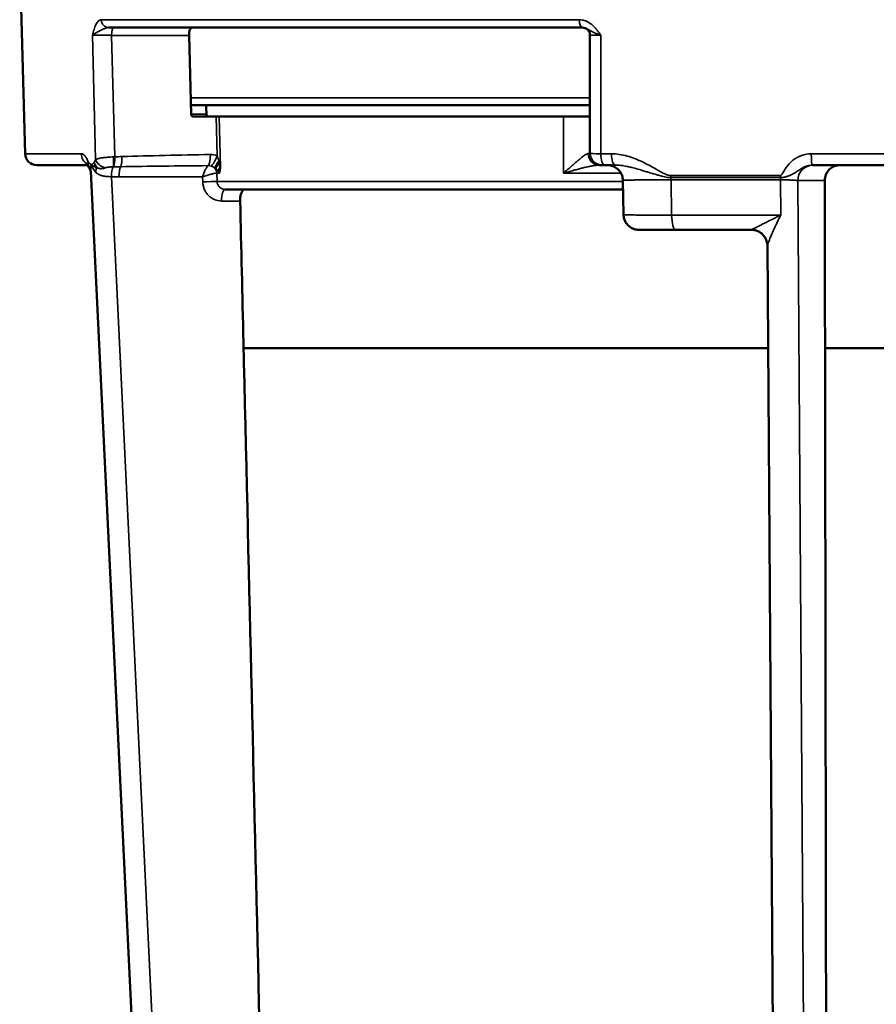
# Model space of a CAD drawing. Units: inches. Extents: x 0.4 to 62.4, y 0.4 to 48.2.
# Drawn here: x 21.1 to 24.5, y 13.6 to 17.4 of the extents above; entities that cross this region are included whole.
import ezdxf

# ---------------------------------------------------------------- set-up
doc = ezdxf.new("R2010")
doc.units = ezdxf.units.IN
doc.header["$LTSCALE"] = 2.857143
doc.header["$MEASUREMENT"] = 0
doc.layers.add('Visible (ANSI)', color=7, linetype='Continuous', lineweight=50)
doc.layers.add('Visible Narrow (ANSI)', color=7, linetype='Continuous', lineweight=35)

msp = doc.modelspace()

# ---------------------------------------------------------------- linework, layer by layer
at = {"layer": 'Visible (ANSI)'}
for p, q in [((21.1701, 16.8745), (21.1492, 17.6748)), ((21.4925, 17.3619), (23.3208, 17.3619)), ((21.811, 17.0279), (21.8032, 17.3319)), ((21.8102, 17.0619), (23.3508, 17.0619)), ((21.8706, 17.0181), (21.8696, 17.0619)), ((21.9072, 17.0181), (21.8208, 17.0181)), ((21.9072, 17.0181), (21.9189, 17.0181)), ((21.9189, 17.0181), (23.2489, 17.0181)), ((23.2489, 17.0181), (23.3508, 17.0181)), ((21.2151, 16.8306), (21.4125, 16.8306)), ((21.4134, 16.8306), (21.4134, 16.8306)), ((21.8747, 16.8259), (21.8747, 16.8259)), ((23.4075, 16.8306), (23.4483, 16.8306)), ((24.2096, 16.8306), (27.0924, 16.8306)), ((21.7044, 10.997), (21.4232, 16.8055)), ((23.478, 16.7717), (23.4804, 16.6396)), ((21.9428, 16.7369), (23.4787, 16.7369)), ((23.9738, 16.5806), (23.6815, 16.5806)), ((24.0736, 10.997), (24.0358, 16.5191)), ((24.0385, 16.1235), (22.0136, 16.1235)), ((26.6518, 16.1235), (24.2583, 16.1235))]:
    msp.add_line(p, q, dxfattribs=at)
msp.add_arc((21.2151, 16.8756), 0.045, 181.5, 270, dxfattribs=at)
for centre, major_axis, ratio, start_param, end_param in [((23.3208, 17.3319), (0, 0.03), 0.999962, 4.712873, 6.283185), ((23.3959, 16.8756), (0, -0.045), 0.999962, 4.712873, 6.283185), ((21.4498, 16.8414), (0.0313, 0.0237), 0.806922, 2.889073, 2.90617)]:
    msp.add_ellipse(centre, major_axis=major_axis, ratio=ratio, start_param=start_param, end_param=end_param, dxfattribs=at)
for points, knots in [([(21.8156, 17.3619), (21.8139, 17.3619), (21.8122, 17.3612), (21.8091, 17.3582), (21.8076, 17.3559), (21.8055, 17.3505), (21.8045, 17.3472), (21.8034, 17.3398), (21.8032, 17.3358), (21.8032, 17.332), (21.8032, 17.332), (21.8032, 17.3319), (21.8032, 17.3319)], [0.3478325, 0.3478325, 0.3478325, 0.3478325, 0.3765005, 0.3765005, 0.4055287, 0.4055287, 0.4342968, 0.4342968, 0.463065, 0.463065, 0.463065, 0.4633997, 0.4633997, 0.4633997, 0.4633997]), ([(21.8208, 17.0181), (21.8196, 17.0181), (21.8182, 17.0184), (21.8159, 17.0194), (21.8147, 17.0202), (21.813, 17.022), (21.8122, 17.0232), (21.8113, 17.0254), (21.8111, 17.0267), (21.811, 17.0279)], [-0.03788991, -0.03788991, -0.03788991, -0.03788991, -0.02830508, -0.02830508, -0.01879088, -0.01879088, -0.00936094, -0.00936094, -0.00065715, -0.00065715, -0.00065715, -0.00065715]), ([(21.4147, 16.8248), (21.4143, 16.8261), (21.4138, 16.8273), (21.4132, 16.8289), (21.413, 16.8294), (21.4128, 16.8299), (21.4127, 16.8301), (21.4126, 16.8303), (21.4126, 16.8305), (21.4124, 16.8309), (21.4122, 16.8312), (21.4117, 16.8325), (21.4113, 16.8334), (21.4098, 16.8363), (21.4089, 16.8378), (21.4085, 16.8383), (21.4085, 16.8384), (21.4085, 16.8384)], [0, 0, 0, 0, 0.01498195, 0.01498195, 0.02059605, 0.02059605, 0.02270101, 0.02270101, 0.02427972, 0.02427972, 0.02901654, 0.02901654, 0.04324812, 0.04324812, 0.08351511, 0.08351511, 0.09202761, 0.09202761, 0.09202761, 0.09202761]), ([(21.4201, 16.8156), (21.4198, 16.8159), (21.4196, 16.8161), (21.4185, 16.8175), (21.4176, 16.8187), (21.4162, 16.8213), (21.4155, 16.8227), (21.415, 16.8242)], [0.02014462, 0.02014462, 0.02014462, 0.02014462, 0.0235507, 0.0235507, 0.03781212, 0.03781212, 0.05212339, 0.05212339, 0.05212339, 0.05212339]), ([(21.4232, 16.8055), (21.4231, 16.8073), (21.4226, 16.8103), (21.4207, 16.8145), (21.4201, 16.8156), (21.4195, 16.8166)], [0, 0, 0, 0, 0.05002019, 0.05002019, 0.06523677, 0.06523677, 0.06523677, 0.06523677]), ([(23.4075, 16.8306), (23.4057, 16.8306), (23.4042, 16.8306), (23.4027, 16.8306), (23.402, 16.8306), (23.4013, 16.8306), (23.4007, 16.8306), (23.4001, 16.8306), (23.3995, 16.8306), (23.399, 16.8306), (23.3985, 16.8306), (23.398, 16.8306), (23.3976, 16.8306), (23.3972, 16.8306), (23.3969, 16.8306), (23.3966, 16.8306), (23.3961, 16.8306), (23.3958, 16.8306), (23.3959, 16.8306)], [0, 0, 0, 0, 0.250061, 0.250061, 0.250061, 0.375068, 0.375068, 0.375068, 0.5, 0.5, 0.5, 0.624932, 0.624932, 0.624932, 0.749939, 0.749939, 0.749939, 1, 1, 1, 1]), ([(23.478, 16.7717), (23.4779, 16.7782), (23.4767, 16.7847), (23.4724, 16.7968), (23.4693, 16.8025), (23.4614, 16.8126), (23.4566, 16.817), (23.446, 16.8241), (23.4401, 16.8268), (23.4288, 16.8299), (23.4234, 16.8306), (23.418, 16.8306)], [0, 0, 0, 0, 0.0493544, 0.0493544, 0.097886, 0.097886, 0.1464472, 0.1464472, 0.1950073, 0.1950073, 0.235751, 0.235751, 0.235751, 0.235751]), ([(24.3172, 16.8306), (24.3097, 16.8306), (24.3017, 16.8292), (24.2869, 16.8231), (24.2802, 16.8185), (24.2695, 16.8079), (24.2649, 16.8011), (24.2588, 16.7864), (24.2573, 16.7784), (24.2573, 16.7709)], [0.6926032, 0.6926032, 0.6926032, 0.6926032, 0.7498074, 0.7498074, 0.8075226, 0.8075226, 0.8649926, 0.8649926, 0.9223186, 0.9223186, 0.9223186, 0.9223186]), ([(24.2663, 11.033), (24.2636, 12.7375), (24.2609, 14.4419), (24.258, 16.3546), (24.2576, 16.5627), (24.2573, 16.7709)], [0.0000002, 0.0000002, 0.0000002, 0.0000002, 0.1299248, 0.1299248, 0.1457912, 0.1457912, 0.1457912, 0.1457912]), ([(22.0182, 16.7369), (22.0158, 16.7369), (22.0133, 16.7358), (22.0087, 16.7312), (22.0066, 16.7278), (22.0034, 16.7198), (22.0021, 16.7148), (22.0004, 16.7037), (22.0001, 16.6977), (22.0002, 16.692)], [0.1735641, 0.1735641, 0.1735641, 0.1735641, 0.2164651, 0.2164651, 0.2597328, 0.2597328, 0.3028304, 0.3028304, 0.3458198, 0.3458198, 0.3458198, 0.3458198]), ([(22.1329, 11.033), (22.0929, 12.7375), (22.053, 14.4419), (22.0088, 16.3283), (22.0045, 16.5102), (22.0002, 16.692)], [0.0000002, 0.0000002, 0.0000002, 0.0000002, 0.1299248, 0.1299248, 0.1437888, 0.1437888, 0.1437888, 0.1437888]), ([(23.5403, 16.5806), (23.5339, 16.5806), (23.5273, 16.5817), (23.5151, 16.5858), (23.5094, 16.5889), (23.4992, 16.5965), (23.4947, 16.6012), (23.4874, 16.6117), (23.4846, 16.6176), (23.4813, 16.6288), (23.4805, 16.6342), (23.4804, 16.6396)], [0, 0, 0, 0, 0.0493533, 0.0493533, 0.097884, 0.097884, 0.1464445, 0.1464445, 0.1950044, 0.1950044, 0.235701, 0.235701, 0.235701, 0.235701]), ([(23.6815, 16.5806), (23.6688, 16.5806), (23.6566, 16.5806), (23.6449, 16.5806), (23.639, 16.5806), (23.6333, 16.5806), (23.6278, 16.5806), (23.6222, 16.5806), (23.6169, 16.5806), (23.6118, 16.5806), (23.6067, 16.5806), (23.6018, 16.5806), (23.5972, 16.5806), (23.5926, 16.5806), (23.5881, 16.5806), (23.5839, 16.5806), (23.5797, 16.5806), (23.5758, 16.5806), (23.5722, 16.5806), (23.5686, 16.5806), (23.5652, 16.5806), (23.5622, 16.5806), (23.5592, 16.5806), (23.5564, 16.5806), (23.554, 16.5806), (23.5516, 16.5806), (23.5494, 16.5806), (23.5476, 16.5806), (23.544, 16.5806), (23.5418, 16.5806), (23.5408, 16.5806), (23.5405, 16.5806), (23.5403, 16.5806), (23.5403, 16.5806)], [0, 0, 0, 0, 0.125, 0.125, 0.125, 0.1875199, 0.1875199, 0.1875199, 0.25, 0.25, 0.25, 0.312548, 0.312548, 0.312548, 0.375, 0.375, 0.375, 0.437474, 0.437474, 0.437474, 0.5, 0.5, 0.5, 0.5625, 0.5625, 0.5625, 0.625, 0.625, 0.625, 0.75, 0.75, 0.75, 0.7935844, 0.7935844, 0.7935844, 0.7935844]), ([(24.0066, 16.5713), (24.0009, 16.5748), (23.9946, 16.5774), (23.9835, 16.5801), (23.9786, 16.5806), (23.9738, 16.5806)], [0, 0, 0, 0, 0.05121277, 0.05121277, 0.08810807, 0.08810807, 0.08810807, 0.08810807]), ([(24.0358, 16.5191), (24.0358, 16.5255), (24.0347, 16.5319), (24.0307, 16.5441), (24.0277, 16.5499), (24.02, 16.5605), (24.0152, 16.5653), (24.0087, 16.5699), (24.0077, 16.5706), (24.0066, 16.5713)], [0, 0, 0, 0, 0.0489389, 0.0489389, 0.0983694, 0.0983694, 0.1490026, 0.1490026, 0.1589875, 0.1589875, 0.1589875, 0.1589875])]:
    msp.add_open_spline(points, degree=3, knots=knots, dxfattribs=at)
for points in [[(23.3509, 16.8756), (23.3508, 17.0277), (23.3508, 17.1798), (23.3508, 17.3319)], [(21.415, 16.8242), (21.4149, 16.8242), (21.4149, 16.8242), (21.4149, 16.8243)], [(23.3959, 16.8306), (23.3939, 16.8306), (23.391, 16.8306), (23.387, 16.8306)], [(21.4232, 16.8055), (21.4232, 16.8055), (21.4232, 16.8055), (21.4232, 16.8055)], [(24.0358, 16.5191), (24.0358, 16.5191), (24.0358, 16.5191), (24.0358, 16.5191)]]:
    msp.add_open_spline(points, degree=3, dxfattribs=at)
at = {"layer": 'Visible Narrow (ANSI)'}
for p, q in [((21.4641, 17.3923), (23.3095, 17.3923)), ((21.4422, 16.8521), (21.4299, 17.3327)), ((21.5041, 17.3319), (21.5161, 16.8627)), ((21.8032, 17.3319), (21.5041, 17.3319)), ((21.8094, 17.0903), (23.3508, 17.0903)), ((21.8704, 17.0279), (21.811, 17.0279)), ((21.9111, 16.8669), (21.9072, 17.0181)), ((21.9189, 17.0181), (21.924, 16.8214)), ((23.2491, 16.8002), (23.2489, 17.0181)), ((21.1701, 16.8745), (21.3867, 16.8745)), ((21.5112, 16.8625), (21.5113, 16.8625)), ((23.3923, 16.8745), (23.4337, 16.8745)), ((24.2053, 16.8745), (27.1273, 16.8745)), ((21.51, 16.8241), (21.51, 16.8241)), ((21.7834, 10.997), (21.5031, 16.7858)), ((21.5031, 16.7858), (21.5031, 16.7858)), ((21.8554, 16.7858), (21.532, 16.7858)), ((21.8559, 16.7663), (21.8554, 16.7858)), ((21.9101, 16.8001), (21.9109, 16.7673)), ((21.9209, 16.8002), (21.9107, 16.8002)), ((23.4703, 16.8002), (23.2491, 16.8002)), ((24.086, 16.7904), (23.6632, 16.7904)), ((23.6634, 16.7826), (24.0861, 16.7826)), ((23.6637, 16.7738), (24.0862, 16.7738)), ((23.6637, 16.7738), (23.6662, 16.6375)), ((24.0872, 16.6375), (24.0862, 16.7738)), ((24.2573, 16.7709), (24.1529, 16.7709)), ((24.1924, 10.997), (24.1529, 16.7709)), ((21.9109, 16.7673), (23.4781, 16.7673)), ((22.0002, 16.692), (21.9286, 16.692)), ((23.6662, 16.6375), (24.0872, 16.6375))]:
    msp.add_line(p, q, dxfattribs=at)
for centre, major_axis, ratio, start_param, end_param in [((21.4925, 17.3931), (0, -0.0312), 0.908665, 4.738569, 6.283185), ((23.3208, 17.3931), (0, -0.0312), 0.360545, 4.738569, 6.283185), ((21.5121, 17.3319), (0, 0.03), 0.267238, 0, 1.570796), ((21.4288, 16.8756), (0, 0.045), 0.935412, 1.596976, 2.689279), ((21.4835, 16.8533), (-0.0405, 0.0196), 0.732518, 0.617317, 1.803009), ((21.5027, 16.8626), (-0.0035, 0.0449), 0.189966, 3.667037, 4.695408), ((21.5027, 16.8626), (-0.0035, 0.0449), 0.18867, 3.666995, 4.695367), ((21.5001, 16.8524), (0.0615, 0.0044), 0.153974, 1.297027, 1.37684), ((21.504, 16.8627), (-0.0014, 0.045), 0.267123, 3.676367, 4.704255), ((21.532, 16.8635), (-0.0014, 0.045), 0.26712, 3.656956, 4.704153), ((22.3893, 16.7856), (-1.6882, 0), 0.05331, 5.015544, 5.236751), ((21.8733, 16.8715), (0.0008, -0.045), 0.267204, 0.298287, 1.566341), ((21.8771, 16.7528), (0.0219, 0.1176), 0.753105, 6.142834, 6.435089), ((21.8991, 16.8669), (0.0162, 0.042), 0.250389, 3.553603, 4.809003), ((21.9333, 16.847), (0.0293, 0.0341), 0.259117, 1.81008, 2.72529), ((23.387, 16.8756), (0, -0.045), 0.949377, 4.721758, 6.283185), ((23.4134, 16.8756), (-0.0625, 0), 0.019957, 6.274448, 7.51002), ((23.4075, 16.8756), (0, -0.045), 0.337312, 4.738569, 6.283185), ((23.4483, 16.8756), (0, -0.045), 0.324963, 4.738569, 6.283185), ((24.2096, 16.8756), (0, -0.045), 0.094853, 4.738569, 6.283185), ((21.4498, 16.8414), (0.0313, 0.0237), 0.806922, 2.363427, 2.889073), ((21.4288, 16.8756), (0, -0.045), 0.935413, 5.90226, 5.902371), ((21.4531, 16.8427), (0.0244, 0.035), 0.876696, 2.129678, 2.682117), ((21.4719, 16.8394), (-0.0329, 0.0228), 0.709136, 0.74075, 1.488246), ((21.4867, 16.844), (0.0474, -0.02), 0.884396, 3.662506, 4.082047), ((21.4107, 16.8021), (0.0254, 0.0371), 0.600598, 5.156019, 5.617499), ((21.4812, 16.8366), (0.0458, 0.0024), 0.481407, 3.759678, 4.028951), ((21.5173, 16.7857), (0.0001, 0.045), 0.316394, 0.545835, 1.567687), ((21.5173, 16.7857), (0.0001, 0.045), 0.316039, 0.545871, 1.567663), ((20.8526, 12.2667), (-0.667, -4.5569), 0.105683, 3.158619, 3.161297), ((21.5463, 16.7856), (0, 0.045), 0.316388, 0.524362, 1.56709), ((22.3773, 16.7856), (-1.674, 0), 0.026882, 5.015544, 5.236751), ((21.8818, 16.7993), (-0.008, 0.0302), 0.901477, 4.5041, 5.157944), ((21.9414, 16.8391), (0.0335, 0.0301), 0.337403, 1.956081, 2.746761), ((21.8824, 16.7994), (0, -0.0313), 0.905617, 1.596976, 2.118336), ((21.9542, 16.8224), (0.0378, 0.0244), 0.464643, 2.228482, 2.662097), ((21.915, 16.8211), (0.01, 0.00026), 0.007108, 0.448908, 0.776531), ((24.2117, 16.7706), (0, 0.06), 0.979732, 0, 1.56709), ((21.552, 33.8265), (-0.1996, -17.0396), 0.948623, 0.009322, 0.011112), ((23.6748, 16.7916), (0, 0.045), 0.256684, 1.596976, 1.77168), ((23.6483, 16.7706), (0, 0.06), 0.256684, 4.764749, 4.913273), ((24.0918, 16.7916), (0, 0.045), 0.130526, 1.596976, 1.77168), ((24.0784, 16.7706), (0, 0.06), 0.130526, 4.764749, 4.913273), ((21.8701, 16.7661), (0.045, 0.0011), 0.011716, 0.437298, 1.892531), ((21.9428, 16.6919), (0, 0.045), 0.316388, 0, 1.56709), ((23.6815, 16.6406), (0, -0.06), 0.256503, 4.764749, 6.283185), ((23.9729, 16.6406), (-0.0009, 0.06), 0.051011, 3.140788, 3.178461), ((23.9735, 16.5182), (0.033, 0.0531), 0.997485, 0, 0.551487)]:
    msp.add_ellipse(centre, major_axis=major_axis, ratio=ratio, start_param=start_param, end_param=end_param, dxfattribs=at)
for points, knots in [([(21.4641, 17.3923), (21.4621, 17.3923), (21.4602, 17.3919), (21.4584, 17.391), (21.4565, 17.3902), (21.4547, 17.3889), (21.453, 17.3873), (21.4495, 17.384), (21.4464, 17.3793), (21.4436, 17.3737), (21.4421, 17.3708), (21.4408, 17.3678), (21.4396, 17.3645), (21.4383, 17.3613), (21.4372, 17.358), (21.4361, 17.3545), (21.435, 17.3511), (21.4339, 17.3475), (21.4329, 17.3438), (21.4319, 17.3401), (21.4309, 17.3364), (21.4299, 17.3327)], [0, 0, 0, 0, 0.125519, 0.125519, 0.125519, 0.25, 0.25, 0.25, 0.5, 0.5, 0.5, 0.625774, 0.625774, 0.625774, 0.75, 0.75, 0.75, 0.875, 0.875, 0.875, 1, 1, 1, 1]), ([(23.3095, 17.3923), (23.3139, 17.3923), (23.3181, 17.3919), (23.3224, 17.391), (23.3266, 17.3902), (23.3308, 17.3889), (23.3348, 17.3873), (23.343, 17.384), (23.3505, 17.3793), (23.3574, 17.3737), (23.3609, 17.3708), (23.3642, 17.3678), (23.3673, 17.3645), (23.3704, 17.3613), (23.3733, 17.358), (23.3762, 17.3545), (23.379, 17.3511), (23.3817, 17.3475), (23.3844, 17.3438), (23.3871, 17.3401), (23.3897, 17.3364), (23.3922, 17.3327)], [0, 0, 0, 0, 0.1255191, 0.1255191, 0.1255191, 0.25, 0.25, 0.25, 0.5, 0.5, 0.5, 0.6257742, 0.6257742, 0.6257742, 0.75, 0.75, 0.75, 0.875, 0.875, 0.875, 1, 1, 1, 1]), ([(21.4925, 17.3619), (21.4906, 17.3619), (21.4887, 17.3616), (21.4868, 17.3612), (21.4847, 17.3608), (21.4825, 17.3602), (21.4804, 17.3594), (21.4787, 17.3588), (21.477, 17.3581), (21.4753, 17.3574), (21.4745, 17.3571), (21.4738, 17.3568), (21.473, 17.3564), (21.4703, 17.3553), (21.4677, 17.354), (21.465, 17.3527), (21.4625, 17.3515), (21.46, 17.3503), (21.4576, 17.3491), (21.4571, 17.3488), (21.4565, 17.3485), (21.456, 17.3483), (21.4527, 17.3466), (21.4495, 17.345), (21.4465, 17.3434), (21.4449, 17.3425), (21.4433, 17.3416), (21.4417, 17.3407), (21.4402, 17.3398), (21.4387, 17.339), (21.4374, 17.3381), (21.4366, 17.3376), (21.4359, 17.3371), (21.4352, 17.3366), (21.4342, 17.336), (21.4332, 17.3353), (21.4324, 17.3346), (21.4315, 17.334), (21.4307, 17.3333), (21.4299, 17.3327)], [0.0000122, 0.0000122, 0.0000122, 0.0000122, 0.0854474, 0.0854474, 0.0854474, 0.1777816, 0.1777816, 0.1777816, 0.25, 0.25, 0.25, 0.28125, 0.28125, 0.28125, 0.3943826, 0.3943826, 0.3943826, 0.5, 0.5, 0.5, 0.5237273, 0.5237273, 0.5237273, 0.6695782, 0.6695782, 0.6695782, 0.75, 0.75, 0.75, 0.8300378, 0.8300378, 0.8300378, 0.875, 0.875, 0.875, 0.9375, 0.9375, 0.9375, 1, 1, 1, 1]), ([(23.3208, 17.3619), (23.3229, 17.3619), (23.3251, 17.3616), (23.3271, 17.3612), (23.3293, 17.3608), (23.3315, 17.3602), (23.3336, 17.3594), (23.3352, 17.3588), (23.3368, 17.3581), (23.3384, 17.3574), (23.339, 17.3571), (23.3397, 17.3568), (23.3404, 17.3564), (23.3428, 17.3553), (23.3451, 17.354), (23.3475, 17.3527), (23.3497, 17.3515), (23.3519, 17.3503), (23.3542, 17.3491), (23.3547, 17.3488), (23.3552, 17.3485), (23.3557, 17.3483), (23.3589, 17.3466), (23.3622, 17.345), (23.3656, 17.3434), (23.3676, 17.3425), (23.3695, 17.3416), (23.3716, 17.3407), (23.3736, 17.3398), (23.3757, 17.339), (23.3779, 17.3381), (23.3791, 17.3376), (23.3803, 17.3371), (23.3816, 17.3366), (23.3833, 17.336), (23.3851, 17.3353), (23.3868, 17.3346), (23.3886, 17.334), (23.3904, 17.3333), (23.3922, 17.3327)], [0, 0, 0, 0, 0.0854552, 0.0854552, 0.0854552, 0.1777995, 0.1777995, 0.1777995, 0.25, 0.25, 0.25, 0.28125, 0.28125, 0.28125, 0.3944219, 0.3944219, 0.3944219, 0.5, 0.5, 0.5, 0.5237705, 0.5237705, 0.5237705, 0.6696135, 0.6696135, 0.6696135, 0.75, 0.75, 0.75, 0.8300556, 0.8300556, 0.8300556, 0.875, 0.875, 0.875, 0.9375, 0.9375, 0.9375, 1, 1, 1, 1]), ([(21.5041, 17.3319), (21.5005, 17.3319), (21.4968, 17.332), (21.493, 17.332), (21.4894, 17.3321), (21.4856, 17.3321), (21.4819, 17.3322), (21.4781, 17.3322), (21.4743, 17.3322), (21.4707, 17.3323), (21.4671, 17.3323), (21.4637, 17.3324), (21.4604, 17.3324), (21.4569, 17.3324), (21.4536, 17.3325), (21.4505, 17.3325), (21.4474, 17.3325), (21.4446, 17.3326), (21.442, 17.3326), (21.4394, 17.3326), (21.4371, 17.3326), (21.435, 17.3326), (21.4331, 17.3326), (21.4313, 17.3327), (21.4299, 17.3327)], [0, 0, 0, 0, 0.126016, 0.126016, 0.126016, 0.25, 0.25, 0.25, 0.377358, 0.377358, 0.377358, 0.5, 0.5, 0.5, 0.628988, 0.628988, 0.628988, 0.75509, 0.75509, 0.75509, 0.880934, 0.880934, 0.880934, 1, 1, 1, 1]), ([(23.3922, 17.3327), (23.3893, 17.3327), (23.3865, 17.3326), (23.3838, 17.3326), (23.3809, 17.3326), (23.3782, 17.3326), (23.3756, 17.3325), (23.373, 17.3325), (23.3706, 17.3325), (23.3683, 17.3325), (23.366, 17.3324), (23.3639, 17.3324), (23.362, 17.3324), (23.3602, 17.3323), (23.3586, 17.3323), (23.3572, 17.3323), (23.3557, 17.3322), (23.3545, 17.3322), (23.3535, 17.3321), (23.3516, 17.3321), (23.3507, 17.332), (23.3508, 17.3319)], [0, 0, 0, 0, 0.118831, 0.118831, 0.118831, 0.244429, 0.244429, 0.244429, 0.370424, 0.370424, 0.370424, 0.5, 0.5, 0.5, 0.622349, 0.622349, 0.622349, 0.75, 0.75, 0.75, 1, 1, 1, 1]), ([(23.3922, 17.3327), (23.3923, 17.3008), (23.3923, 17.2688), (23.3923, 17.1161), (23.3923, 16.9953), (23.3923, 16.8745)], [0.00074234, 0.00074234, 0.00074234, 0.00074234, 0.003175, 0.003175, 0.01238545, 0.01238545, 0.01238545, 0.01238545]), ([(21.3867, 16.8745), (21.3895, 16.8745), (21.3924, 16.8734), (21.3952, 16.8715), (21.3972, 16.8701), (21.3993, 16.8682), (21.4013, 16.8659), (21.402, 16.865), (21.4026, 16.8642), (21.4033, 16.8632), (21.4046, 16.8614), (21.4059, 16.8594), (21.4072, 16.8572), (21.4075, 16.8567), (21.4078, 16.8561), (21.4081, 16.8556), (21.409, 16.8539), (21.4099, 16.8521), (21.4108, 16.8501), (21.4119, 16.8477), (21.413, 16.845), (21.4141, 16.8423)], [0, 0, 0, 0, 0.286971, 0.286971, 0.286971, 0.5, 0.5, 0.5, 0.573913, 0.573913, 0.573913, 0.717052, 0.717052, 0.717052, 0.75, 0.75, 0.75, 0.859541, 0.859541, 0.859541, 1, 1, 1, 1]), ([(21.4368, 16.8405), (21.4368, 16.8405), (21.4368, 16.8405), (21.4369, 16.8406), (21.4369, 16.8406), (21.4369, 16.8407), (21.4369, 16.8407), (21.437, 16.8408), (21.437, 16.8408), (21.437, 16.8409), (21.437, 16.8409), (21.4371, 16.841), (21.4371, 16.841), (21.4371, 16.8411), (21.4372, 16.8411), (21.4372, 16.8412), (21.4372, 16.8412), (21.4372, 16.8413), (21.4373, 16.8414), (21.4373, 16.8414), (21.4373, 16.8415), (21.4374, 16.8415), (21.4375, 16.8417), (21.4376, 16.842), (21.4377, 16.8422), (21.4379, 16.8427), (21.4381, 16.8432), (21.4383, 16.8436), (21.4384, 16.8439), (21.4385, 16.8441), (21.4386, 16.8444), (21.4387, 16.8446), (21.4388, 16.8448), (21.439, 16.8451), (21.4392, 16.8456), (21.4394, 16.846), (21.4396, 16.8465), (21.44, 16.8475), (21.4404, 16.8484), (21.4409, 16.8494), (21.4413, 16.8503), (21.4417, 16.8512), (21.4422, 16.8521)], [-1, -1, -1, -1, -0.9888103, -0.9888103, -0.9888103, -0.9744905, -0.9744905, -0.9744905, -0.9601707, -0.9601707, -0.9601707, -0.945168, -0.945168, -0.945168, -0.9301654, -0.9301654, -0.9301654, -0.9151627, -0.9151627, -0.9151627, -0.90016, -0.90016, -0.90016, -0.8401493, -0.8401493, -0.8401493, -0.720128, -0.720128, -0.720128, -0.6601173, -0.6601173, -0.6601173, -0.6001067, -0.6001067, -0.6001067, -0.4800853, -0.4800853, -0.4800853, -0.2400427, -0.2400427, -0.2400427, -0.0000006, -0.0000006, -0.0000006, -0.0000006]), ([(21.4422, 16.8521), (21.4447, 16.8535), (21.448, 16.8548), (21.4522, 16.8558), (21.4567, 16.857), (21.462, 16.858), (21.468, 16.8589), (21.4687, 16.8589), (21.4693, 16.859), (21.47, 16.8591), (21.4758, 16.8599), (21.4821, 16.8606), (21.4886, 16.8611), (21.4891, 16.8612), (21.4895, 16.8612), (21.49, 16.8612), (21.4933, 16.8615), (21.4966, 16.8617), (21.4999, 16.8619), (21.5037, 16.8622), (21.5074, 16.8624), (21.5112, 16.8625)], [0.0000008, 0.0000008, 0.0000008, 0.0000008, 0.2271363, 0.2271363, 0.2271363, 0.4736534, 0.4736534, 0.4736534, 0.5, 0.5, 0.5, 0.7329327, 0.7329327, 0.7329327, 0.75, 0.75, 0.75, 0.86575, 0.86575, 0.86575, 1, 1, 1, 1]), ([(21.9111, 16.8669), (21.9125, 16.864), (21.9136, 16.861), (21.9146, 16.858), (21.9147, 16.8576), (21.9148, 16.8572), (21.915, 16.8568), (21.9161, 16.8533), (21.917, 16.8498), (21.9178, 16.8463)], [0, 0, 0, 0, 0.442167, 0.442167, 0.442167, 0.5, 0.5, 0.5, 1, 1, 1, 1]), ([(23.3443, 16.8752), (23.3421, 16.8752), (23.3396, 16.8743), (23.3369, 16.8729), (23.3368, 16.8728), (23.3366, 16.8728), (23.3365, 16.8727), (23.3338, 16.8713), (23.3308, 16.8694), (23.3277, 16.8671), (23.3274, 16.8669), (23.3272, 16.8668), (23.327, 16.8666), (23.3239, 16.8643), (23.3206, 16.8617), (23.3171, 16.8588), (23.3134, 16.8558), (23.3094, 16.8524), (23.3053, 16.8488), (23.305, 16.8486), (23.3047, 16.8483), (23.3044, 16.848), (23.3005, 16.8447), (23.2965, 16.8412), (23.2925, 16.8376), (23.288, 16.8337), (23.2835, 16.8297), (23.2788, 16.8256), (23.2786, 16.8254), (23.2784, 16.8252), (23.2782, 16.825), (23.2737, 16.8211), (23.2691, 16.8171), (23.2644, 16.8131), (23.2594, 16.8088), (23.2543, 16.8045), (23.2491, 16.8002)], [0, 0, 0, 0, 0.120228, 0.120228, 0.120228, 0.125, 0.125, 0.125, 0.241928, 0.241928, 0.241928, 0.25, 0.25, 0.25, 0.365646, 0.365646, 0.365646, 0.490672, 0.490672, 0.490672, 0.5, 0.5, 0.5, 0.616846, 0.616846, 0.616846, 0.744146, 0.744146, 0.744146, 0.75, 0.75, 0.75, 0.871853, 0.871853, 0.871853, 1, 1, 1, 1]), ([(23.4337, 16.8745), (23.4439, 16.8745), (23.454, 16.8736), (23.4641, 16.8721), (23.4742, 16.8707), (23.4842, 16.8685), (23.4941, 16.8658), (23.504, 16.8631), (23.5137, 16.8598), (23.5233, 16.8561), (23.5328, 16.8525), (23.5422, 16.8484), (23.5514, 16.844), (23.5608, 16.8396), (23.57, 16.8349), (23.5791, 16.8299), (23.5882, 16.825), (23.5973, 16.8198), (23.6063, 16.8146), (23.6109, 16.812), (23.6154, 16.8094), (23.6199, 16.8069), (23.6245, 16.8043), (23.6291, 16.8018), (23.6337, 16.7995), (23.6349, 16.7989), (23.636, 16.7983), (23.6372, 16.7978), (23.639, 16.7969), (23.6408, 16.7961), (23.6426, 16.7953), (23.6444, 16.7946), (23.6462, 16.7939), (23.648, 16.7932), (23.6493, 16.7928), (23.6505, 16.7924), (23.6517, 16.7921), (23.6527, 16.7918), (23.6536, 16.7916), (23.6545, 16.7914), (23.6574, 16.7908), (23.6603, 16.7904), (23.6632, 16.7904)], [0, 0, 0, 0, 0.125, 0.125, 0.125, 0.25, 0.25, 0.25, 0.375463, 0.375463, 0.375463, 0.5, 0.5, 0.5, 0.625, 0.625, 0.625, 0.75, 0.75, 0.75, 0.8125, 0.8125, 0.8125, 0.875, 0.875, 0.875, 0.890625, 0.890625, 0.890625, 0.914062, 0.914062, 0.914062, 0.9375, 0.9375, 0.9375, 0.953125, 0.953125, 0.953125, 0.964844, 0.964844, 0.964844, 1, 1, 1, 1]), ([(24.086, 16.7904), (24.0868, 16.7904), (24.0876, 16.7907), (24.0889, 16.7917), (24.0894, 16.7922), (24.0911, 16.794), (24.092, 16.7953), (24.0946, 16.7994), (24.0963, 16.8022), (24.1012, 16.8104), (24.1046, 16.8159), (24.1158, 16.8317), (24.1244, 16.8412), (24.1445, 16.8572), (24.1556, 16.8635), (24.1798, 16.8722), (24.1924, 16.8745), (24.2053, 16.8745)], [0, 0, 0, 0, 0.015625, 0.015625, 0.03125, 0.03125, 0.0625, 0.0625, 0.125, 0.125, 0.25, 0.25, 0.5, 0.5, 0.75, 0.75, 1, 1, 1, 1]), ([(21.4141, 16.8423), (21.4145, 16.8418), (21.4149, 16.8414), (21.4154, 16.8409), (21.4158, 16.8404), (21.4163, 16.84), (21.4168, 16.8395), (21.4178, 16.8386), (21.4187, 16.8377), (21.4197, 16.8369), (21.4202, 16.8365), (21.4207, 16.8361), (21.4211, 16.8357), (21.4216, 16.8353), (21.4221, 16.8349), (21.4226, 16.8345), (21.4231, 16.8341), (21.4236, 16.8338), (21.424, 16.8334), (21.4245, 16.8331), (21.425, 16.8327), (21.4255, 16.8325), (21.4258, 16.8324), (21.426, 16.8323), (21.4263, 16.8323), (21.4265, 16.8323), (21.4268, 16.8323), (21.427, 16.8324), (21.4275, 16.8325), (21.4279, 16.8329), (21.4284, 16.8332), (21.4289, 16.8336), (21.4294, 16.834), (21.4299, 16.8343), (21.4303, 16.8347), (21.4308, 16.8351), (21.4312, 16.8354), (21.4322, 16.8362), (21.4332, 16.8371), (21.4342, 16.838), (21.435, 16.8388), (21.4359, 16.8396), (21.4368, 16.8405)], [0, 0, 0, 0, 0.057342, 0.057342, 0.057342, 0.1207184, 0.1207184, 0.1207184, 0.25, 0.25, 0.25, 0.3109137, 0.3109137, 0.3109137, 0.375, 0.375, 0.375, 0.4377464, 0.4377464, 0.4377464, 0.5, 0.5, 0.5, 0.5328672, 0.5328672, 0.5328672, 0.5625, 0.5625, 0.5625, 0.625, 0.625, 0.625, 0.6913937, 0.6913937, 0.6913937, 0.75, 0.75, 0.75, 0.8815605, 0.8815605, 0.8815605, 1, 1, 1, 1]), ([(21.4445, 16.8219), (21.4405, 16.8233), (21.437, 16.8247), (21.4324, 16.8269), (21.4309, 16.8276), (21.4288, 16.8287), (21.4282, 16.829), (21.4269, 16.8295), (21.4262, 16.8295), (21.4245, 16.8288), (21.4235, 16.828), (21.4217, 16.8265), (21.4209, 16.8258), (21.4188, 16.8236), (21.4178, 16.8222), (21.4176, 16.8208)], [0, 0, 0, 0, 0.25, 0.25, 0.375, 0.375, 0.4375, 0.4375, 0.5, 0.5, 0.625, 0.625, 0.75, 0.75, 1, 1, 1, 1]), ([(21.4418, 16.8043), (21.4412, 16.805), (21.4405, 16.8058), (21.44, 16.8065), (21.4358, 16.8118), (21.4325, 16.8175), (21.4296, 16.823), (21.4292, 16.8238), (21.4288, 16.8246), (21.4284, 16.8254), (21.428, 16.8261), (21.4276, 16.8269), (21.4272, 16.8274), (21.427, 16.8277), (21.4268, 16.8279), (21.4266, 16.8278), (21.4264, 16.8278), (21.4262, 16.8275), (21.426, 16.8272), (21.4257, 16.8266), (21.4255, 16.8258), (21.4253, 16.825), (21.4244, 16.8219), (21.4239, 16.8186), (21.4235, 16.8154), (21.4232, 16.8124), (21.423, 16.8094), (21.4231, 16.8065), (21.4231, 16.8062), (21.4232, 16.8059), (21.4232, 16.8055)], [0, 0, 0, 0, 0.0313764, 0.0313764, 0.0313764, 0.25, 0.25, 0.25, 0.28125, 0.28125, 0.28125, 0.3125, 0.3125, 0.3125, 0.328125, 0.328125, 0.328125, 0.34375, 0.34375, 0.34375, 0.375, 0.375, 0.375, 0.5, 0.5, 0.5, 0.6196372, 0.6196372, 0.6196372, 0.6332695, 0.6332695, 0.6332695, 0.6332695]), ([(21.4789, 16.8199), (21.4777, 16.8195), (21.4766, 16.8191), (21.4752, 16.8188), (21.4738, 16.8184), (21.4723, 16.818), (21.4705, 16.8177), (21.4696, 16.8175), (21.4686, 16.8174), (21.4676, 16.8173), (21.4672, 16.8172), (21.4667, 16.8171), (21.4661, 16.8171), (21.4656, 16.817), (21.4651, 16.817), (21.4644, 16.8169), (21.4632, 16.8169), (21.4617, 16.8169), (21.4597, 16.817), (21.4588, 16.8171), (21.4577, 16.8172), (21.4565, 16.8174), (21.4562, 16.8174), (21.4559, 16.8175), (21.4556, 16.8175), (21.4553, 16.8176), (21.455, 16.8177), (21.4547, 16.8177), (21.4545, 16.8177), (21.4543, 16.8178), (21.454, 16.8178), (21.4538, 16.8179), (21.4535, 16.8179), (21.4531, 16.818)], [-1, -1, -1, -1, -0.750081, -0.750081, -0.750081, -0.500094, -0.500094, -0.500094, -0.3751, -0.3751, -0.3751, -0.312603, -0.312603, -0.312603, -0.250106, -0.250106, -0.250106, -0.125112, -0.125112, -0.125112, -0.062615, -0.062615, -0.062615, -0.046991, -0.046991, -0.046991, -0.031367, -0.031367, -0.031367, -0.015743, -0.015743, -0.015743, 0, 0, 0, 0]), ([(21.51, 16.8241), (21.5064, 16.824), (21.5028, 16.8238), (21.4991, 16.8235), (21.4974, 16.8234), (21.4957, 16.8232), (21.494, 16.823), (21.4922, 16.8227), (21.4903, 16.8225), (21.4885, 16.8222), (21.4877, 16.8221), (21.487, 16.8219), (21.4862, 16.8218), (21.4837, 16.8213), (21.4811, 16.8207), (21.4789, 16.8199)], [0, 0, 0, 0, 0.3418061, 0.3418061, 0.3418061, 0.5, 0.5, 0.5, 0.6754201, 0.6754201, 0.6754201, 0.75, 0.75, 0.75, 0.9999952, 0.9999952, 0.9999952, 0.9999952]), ([(21.8775, 16.8286), (21.8774, 16.8285), (21.8772, 16.8283), (21.8771, 16.8282), (21.8758, 16.8272), (21.8746, 16.8259), (21.8733, 16.8243), (21.8727, 16.8236), (21.8722, 16.8229), (21.8716, 16.8221), (21.8709, 16.8212), (21.8703, 16.8202), (21.8696, 16.8192), (21.8693, 16.8187), (21.8689, 16.8181), (21.8685, 16.8175), (21.868, 16.8166), (21.8675, 16.8157), (21.867, 16.8148), (21.8668, 16.8143), (21.8665, 16.8138), (21.8662, 16.8133), (21.866, 16.8129), (21.8658, 16.8125), (21.8656, 16.8121), (21.8637, 16.8084), (21.8618, 16.8043), (21.8602, 16.8), (21.8601, 16.7999), (21.8601, 16.7997), (21.86, 16.7996), (21.8583, 16.7952), (21.8567, 16.7905), (21.8554, 16.7858)], [0, 0, 0, 0, 0.020234, 0.020234, 0.020234, 0.17953, 0.17953, 0.17953, 0.25, 0.25, 0.25, 0.329981, 0.329981, 0.329981, 0.375, 0.375, 0.375, 0.4375, 0.4375, 0.4375, 0.472891, 0.472891, 0.472891, 0.5, 0.5, 0.5, 0.742396, 0.742396, 0.742396, 0.75, 0.75, 0.75, 1, 1, 1, 1]), ([(21.9029, 16.8188), (21.9008, 16.8205), (21.8985, 16.8221), (21.896, 16.8234), (21.8936, 16.8247), (21.891, 16.8259), (21.8884, 16.8268)], [0, 0, 0, 0, 0.504157, 0.504157, 0.504157, 1, 1, 1, 1]), ([(21.9154, 16.8088), (21.9155, 16.8087), (21.9156, 16.8087), (21.9157, 16.8086), (21.9158, 16.8085), (21.9158, 16.8084), (21.9159, 16.8083), (21.9161, 16.8082), (21.9162, 16.808), (21.9164, 16.8078), (21.9165, 16.8077), (21.9167, 16.8075), (21.9168, 16.8073), (21.917, 16.8072), (21.9171, 16.807), (21.9172, 16.8068), (21.9175, 16.8065), (21.9178, 16.8061), (21.918, 16.8058), (21.9182, 16.8055), (21.9184, 16.8052), (21.9185, 16.805), (21.9186, 16.8049), (21.9186, 16.8048), (21.9187, 16.8047), (21.9188, 16.8045), (21.9189, 16.8043), (21.919, 16.8041), (21.9191, 16.8039), (21.9192, 16.8038), (21.9193, 16.8036), (21.9195, 16.8032), (21.9197, 16.8028), (21.9199, 16.8025), (21.9203, 16.8017), (21.9206, 16.801), (21.9209, 16.8002)], [0, 0, 0, 0, 0.039012, 0.039012, 0.039012, 0.076592, 0.076592, 0.076592, 0.14835, 0.14835, 0.14835, 0.216645, 0.216645, 0.216645, 0.282406, 0.282406, 0.282406, 0.408896, 0.408896, 0.408896, 0.5, 0.5, 0.5, 0.531693, 0.531693, 0.531693, 0.594701, 0.594701, 0.594701, 0.651678, 0.651678, 0.651678, 0.769332, 0.769332, 0.769332, 1, 1, 1, 1]), ([(21.924, 16.8214), (21.9241, 16.8185), (21.9239, 16.8156), (21.9235, 16.8129), (21.9234, 16.812), (21.9233, 16.8111), (21.9231, 16.8102), (21.923, 16.8093), (21.9228, 16.8084), (21.9227, 16.8076), (21.9224, 16.8063), (21.9221, 16.8051), (21.9218, 16.8038), (21.9217, 16.8032), (21.9215, 16.8026), (21.9214, 16.802), (21.9213, 16.8017), (21.9212, 16.8014), (21.9211, 16.8011), (21.9211, 16.801), (21.9211, 16.8008), (21.921, 16.8007), (21.921, 16.8006), (21.921, 16.8005), (21.921, 16.8004), (21.9209, 16.8003), (21.9209, 16.8003), (21.9209, 16.8002)], [0, 0, 0, 0, 0.375, 0.375, 0.375, 0.5, 0.5, 0.5, 0.625, 0.625, 0.625, 0.8125, 0.8125, 0.8125, 0.90625, 0.90625, 0.90625, 0.953125, 0.953125, 0.953125, 0.976562, 0.976562, 0.976562, 0.988281, 0.988281, 0.988281, 1, 1, 1, 1]), ([(21.9221, 16.8214), (21.9223, 16.8179), (21.9222, 16.8144), (21.922, 16.8111), (21.922, 16.8109), (21.9219, 16.8107), (21.9219, 16.8106), (21.9217, 16.8071), (21.9214, 16.8036), (21.9209, 16.8002)], [0, 0, 0, 0, 0.476548, 0.476548, 0.476548, 0.5, 0.5, 0.5, 1, 1, 1, 1]), ([(23.387, 16.8306), (23.3827, 16.8306), (23.3782, 16.8303), (23.3736, 16.8297), (23.3687, 16.8292), (23.3636, 16.8284), (23.3584, 16.8274), (23.3575, 16.8272), (23.3567, 16.8271), (23.3558, 16.8269), (23.3513, 16.8261), (23.3467, 16.8251), (23.342, 16.8241), (23.3363, 16.8228), (23.3305, 16.8215), (23.3247, 16.82), (23.3237, 16.8198), (23.3227, 16.8195), (23.3218, 16.8193), (23.3167, 16.8181), (23.3116, 16.8168), (23.3065, 16.8154), (23.3003, 16.8139), (23.2941, 16.8122), (23.2879, 16.8106), (23.2873, 16.8104), (23.2867, 16.8102), (23.2861, 16.8101), (23.2803, 16.8086), (23.2746, 16.807), (23.2688, 16.8055), (23.2684, 16.8054), (23.2681, 16.8053), (23.2678, 16.8052), (23.2616, 16.8035), (23.2554, 16.8019), (23.2491, 16.8002)], [0, 0, 0, 0, 0.111696, 0.111696, 0.111696, 0.230183, 0.230183, 0.230183, 0.25, 0.25, 0.25, 0.353032, 0.353032, 0.353032, 0.479342, 0.479342, 0.479342, 0.5, 0.5, 0.5, 0.608033, 0.608033, 0.608033, 0.737725, 0.737725, 0.737725, 0.75, 0.75, 0.75, 0.86825, 0.86825, 0.86825, 0.875, 0.875, 0.875, 1, 1, 1, 1]), ([(23.6634, 16.7826), (23.6609, 16.7826), (23.6584, 16.7827), (23.6559, 16.7829), (23.6524, 16.7832), (23.6489, 16.7836), (23.6454, 16.7842), (23.6415, 16.7849), (23.6377, 16.7857), (23.634, 16.7865), (23.6328, 16.7868), (23.6316, 16.7871), (23.6304, 16.7874), (23.6298, 16.7875), (23.6293, 16.7877), (23.6287, 16.7878), (23.6273, 16.7881), (23.6259, 16.7885), (23.6246, 16.7889), (23.6214, 16.7897), (23.6182, 16.7905), (23.6151, 16.7914), (23.6136, 16.7919), (23.612, 16.7923), (23.6104, 16.7928), (23.6089, 16.7932), (23.6073, 16.7937), (23.6058, 16.7941), (23.6032, 16.7949), (23.6006, 16.7957), (23.598, 16.7964), (23.596, 16.797), (23.594, 16.7977), (23.5921, 16.7983), (23.5886, 16.7993), (23.5852, 16.8003), (23.5819, 16.8014), (23.5777, 16.8026), (23.5736, 16.8039), (23.5695, 16.8052), (23.5635, 16.807), (23.5576, 16.8088), (23.5518, 16.8105), (23.5487, 16.8114), (23.5457, 16.8123), (23.5426, 16.8132), (23.5341, 16.8157), (23.5257, 16.818), (23.5173, 16.8202), (23.5114, 16.8217), (23.5056, 16.8231), (23.4997, 16.8243), (23.4976, 16.8248), (23.4954, 16.8252), (23.4933, 16.8257), (23.4856, 16.8272), (23.4779, 16.8284), (23.4702, 16.8293), (23.4629, 16.8301), (23.4556, 16.8306), (23.4483, 16.8306)], [0, 0, 0, 0, 0.03125, 0.03125, 0.03125, 0.07592, 0.07592, 0.07592, 0.125, 0.125, 0.125, 0.140625, 0.140625, 0.140625, 0.14808, 0.14808, 0.14808, 0.16626, 0.16626, 0.16626, 0.20813, 0.20813, 0.20813, 0.229065, 0.229065, 0.229065, 0.25, 0.25, 0.25, 0.285182, 0.285182, 0.285182, 0.3125, 0.3125, 0.3125, 0.359375, 0.359375, 0.359375, 0.416716, 0.416716, 0.416716, 0.5, 0.5, 0.5, 0.543369, 0.543369, 0.543369, 0.664887, 0.664887, 0.664887, 0.75, 0.75, 0.75, 0.781483, 0.781483, 0.781483, 0.893309, 0.893309, 0.893309, 1, 1, 1, 1]), ([(24.2096, 16.8306), (24.2057, 16.8306), (24.202, 16.8303), (24.1983, 16.8297), (24.1963, 16.8293), (24.1944, 16.8289), (24.1925, 16.8284), (24.1907, 16.828), (24.1889, 16.8274), (24.1871, 16.8268), (24.1834, 16.8256), (24.1798, 16.8241), (24.1764, 16.8224), (24.1725, 16.8205), (24.1688, 16.8184), (24.1653, 16.8161), (24.1641, 16.8154), (24.1629, 16.8146), (24.1618, 16.8139), (24.1611, 16.8134), (24.1604, 16.813), (24.1598, 16.8125), (24.1578, 16.8112), (24.1559, 16.8099), (24.154, 16.8087), (24.1521, 16.8073), (24.1502, 16.806), (24.1482, 16.8047), (24.1481, 16.8047), (24.148, 16.8046), (24.1479, 16.8045), (24.1456, 16.803), (24.1433, 16.8015), (24.141, 16.8001), (24.1383, 16.7985), (24.1356, 16.797), (24.1328, 16.7956), (24.1296, 16.7939), (24.1262, 16.7923), (24.1227, 16.7909), (24.1217, 16.7904), (24.1207, 16.79), (24.1196, 16.7896), (24.1186, 16.7892), (24.1176, 16.7889), (24.1166, 16.7885), (24.115, 16.7879), (24.1133, 16.7874), (24.1116, 16.7869), (24.1109, 16.7866), (24.1101, 16.7864), (24.1094, 16.7862), (24.1079, 16.7858), (24.1065, 16.7854), (24.1051, 16.7851), (24.1035, 16.7847), (24.1018, 16.7843), (24.1001, 16.784), (24.0981, 16.7836), (24.0961, 16.7833), (24.0941, 16.7831), (24.0914, 16.7828), (24.0887, 16.7826), (24.0861, 16.7826)], [0, 0, 0, 0, 0.081982, 0.081982, 0.081982, 0.125, 0.125, 0.125, 0.165638, 0.165638, 0.165638, 0.25, 0.25, 0.25, 0.344078, 0.344078, 0.344078, 0.375, 0.375, 0.375, 0.393372, 0.393372, 0.393372, 0.445917, 0.445917, 0.445917, 0.5, 0.5, 0.5, 0.503068, 0.503068, 0.503068, 0.566802, 0.566802, 0.566802, 0.63938, 0.63938, 0.63938, 0.724454, 0.724454, 0.724454, 0.75, 0.75, 0.75, 0.773585, 0.773585, 0.773585, 0.8125, 0.8125, 0.8125, 0.829566, 0.829566, 0.829566, 0.861616, 0.861616, 0.861616, 0.898277, 0.898277, 0.898277, 0.943278, 0.943278, 0.943278, 1, 1, 1, 1]), ([(21.5031, 16.7858), (21.5004, 16.7859), (21.4978, 16.7861), (21.4951, 16.7862), (21.4923, 16.7864), (21.4895, 16.7865), (21.4867, 16.7868), (21.4865, 16.7868), (21.4862, 16.7868), (21.486, 16.7868), (21.4806, 16.7873), (21.4754, 16.788), (21.4702, 16.7891), (21.4698, 16.7891), (21.4694, 16.7892), (21.469, 16.7893), (21.4667, 16.7899), (21.4644, 16.7905), (21.4622, 16.7912), (21.4596, 16.7921), (21.4572, 16.7931), (21.4548, 16.7942), (21.4544, 16.7944), (21.4541, 16.7946), (21.4537, 16.7948), (21.4517, 16.7959), (21.4497, 16.7971), (21.4479, 16.7985), (21.4456, 16.8002), (21.4436, 16.8021), (21.4418, 16.8043)], [0, 0, 0, 0, 0.119172, 0.119172, 0.119172, 0.238908, 0.238908, 0.238908, 0.25, 0.25, 0.25, 0.481059, 0.481059, 0.481059, 0.5, 0.5, 0.5, 0.604179, 0.604179, 0.604179, 0.730723, 0.730723, 0.730723, 0.75, 0.75, 0.75, 0.861874, 0.861874, 0.861874, 1, 1, 1, 1]), ([(21.9101, 16.8001), (21.9077, 16.7999), (21.9044, 16.7994), (21.8964, 16.7977), (21.8918, 16.7966), (21.8817, 16.794), (21.8765, 16.7925), (21.8658, 16.7893), (21.8605, 16.7875), (21.8554, 16.7858)], [0, 0, 0, 0, 0.25, 0.25, 0.5, 0.5, 0.75, 0.75, 1, 1, 1, 1]), ([(23.6637, 16.7738), (23.6469, 16.7738), (23.6309, 16.7738), (23.6079, 16.7737), (23.6004, 16.7737), (23.5859, 16.7737), (23.5788, 16.7736), (23.5586, 16.7735), (23.5464, 16.7734), (23.5299, 16.7733), (23.5247, 16.7732), (23.5152, 16.7731), (23.5064, 16.7729), (23.4992, 16.7728), (23.4928, 16.7726), (23.49, 16.7725), (23.4829, 16.7723), (23.4799, 16.7721), (23.4783, 16.7718), (23.478, 16.7718), (23.478, 16.7717)], [0, 0, 0, 0, 0.125, 0.125, 0.1875, 0.1875, 0.25, 0.25, 0.375, 0.375, 0.4375, 0.4375, 0.5, 0.5625, 0.5625, 0.625, 0.625, 0.75, 0.75, 0.7937974, 0.7937974, 0.7937974, 0.7937974]), ([(24.1529, 16.7709), (24.1521, 16.7711), (24.151, 16.7712), (24.1496, 16.7714), (24.1489, 16.7715), (24.1481, 16.7716), (24.1472, 16.7717), (24.1464, 16.7718), (24.1454, 16.7719), (24.1444, 16.772), (24.1424, 16.7722), (24.14, 16.7723), (24.1375, 16.7725), (24.1349, 16.7726), (24.132, 16.7728), (24.1289, 16.7729), (24.1259, 16.7731), (24.1227, 16.7732), (24.1193, 16.7733), (24.1159, 16.7734), (24.1123, 16.7735), (24.1086, 16.7736), (24.105, 16.7736), (24.1013, 16.7737), (24.0975, 16.7737), (24.0938, 16.7738), (24.09, 16.7738), (24.0862, 16.7738)], [0, 0, 0, 0, 0.125133, 0.125133, 0.125133, 0.187687, 0.187687, 0.187687, 0.25, 0.25, 0.25, 0.375, 0.375, 0.375, 0.5, 0.5, 0.5, 0.625, 0.625, 0.625, 0.75, 0.75, 0.75, 0.875216, 0.875216, 0.875216, 1, 1, 1, 1]), ([(21.9286, 16.692), (21.9191, 16.692), (21.9098, 16.694), (21.9012, 16.6977), (21.8969, 16.6995), (21.8927, 16.7018), (21.8887, 16.7045), (21.8848, 16.7071), (21.8812, 16.7102), (21.8778, 16.7136), (21.8745, 16.717), (21.8714, 16.7208), (21.8688, 16.7249), (21.8661, 16.7289), (21.8638, 16.7331), (21.8619, 16.7377), (21.8601, 16.7422), (21.8586, 16.7469), (21.8576, 16.7517), (21.8566, 16.7565), (21.856, 16.7613), (21.8559, 16.7663)], [0, 0, 0, 0, 0.25, 0.25, 0.25, 0.375, 0.375, 0.375, 0.5, 0.5, 0.5, 0.625, 0.625, 0.625, 0.75, 0.75, 0.75, 0.875, 0.875, 0.875, 1, 1, 1, 1]), ([(21.9109, 16.7673), (21.9109, 16.7653), (21.9112, 16.7633), (21.9116, 16.7613), (21.9121, 16.7593), (21.9127, 16.7573), (21.9136, 16.7554), (21.9144, 16.7536), (21.9154, 16.7519), (21.9165, 16.7503), (21.9177, 16.7486), (21.9191, 16.747), (21.9207, 16.7455), (21.9221, 16.7442), (21.9236, 16.743), (21.9253, 16.742), (21.927, 16.7409), (21.9288, 16.7399), (21.9307, 16.7392), (21.9346, 16.7377), (21.9387, 16.7369), (21.9428, 16.7369)], [0, 0, 0, 0, 0.123113, 0.123113, 0.123113, 0.25, 0.25, 0.25, 0.370114, 0.370114, 0.370114, 0.5, 0.5, 0.5, 0.620388, 0.620388, 0.620388, 0.746445, 0.746445, 0.746445, 1, 1, 1, 1]), ([(23.4804, 16.6396), (23.4804, 16.6395), (23.4806, 16.6394), (23.4823, 16.6392), (23.4852, 16.639), (23.4923, 16.6387), (23.4952, 16.6386), (23.5016, 16.6385), (23.5052, 16.6384), (23.5172, 16.6382), (23.5267, 16.638), (23.5488, 16.6378), (23.561, 16.6377), (23.5878, 16.6376), (23.6026, 16.6375), (23.6333, 16.6375), (23.6494, 16.6375), (23.6662, 16.6375)], [0.2064886, 0.2064886, 0.2064886, 0.2064886, 0.25, 0.25, 0.375, 0.375, 0.4375, 0.4375, 0.5, 0.5, 0.625, 0.625, 0.75, 0.75, 0.875, 0.875, 1, 1, 1, 1]), ([(23.9739, 16.5807), (23.9742, 16.5809), (23.9756, 16.5816), (23.9776, 16.5827), (23.9787, 16.5833), (23.9801, 16.5839), (23.9815, 16.5847), (23.983, 16.5855), (23.9847, 16.5863), (23.9865, 16.5872), (23.9903, 16.5892), (23.9946, 16.5913), (23.9991, 16.5936), (24.0039, 16.596), (24.009, 16.5986), (24.0142, 16.6012), (24.0196, 16.6039), (24.0253, 16.6068), (24.0311, 16.6096), (24.037, 16.6126), (24.0429, 16.6155), (24.049, 16.6185), (24.0503, 16.6192), (24.0517, 16.6199), (24.053, 16.6206), (24.0579, 16.623), (24.0628, 16.6254), (24.0678, 16.6279), (24.0742, 16.6311), (24.0807, 16.6343), (24.0872, 16.6375)], [0, 0, 0, 0, 0.094434, 0.094434, 0.094434, 0.146412, 0.146412, 0.146412, 0.201922, 0.201922, 0.201922, 0.321127, 0.321127, 0.321127, 0.448982, 0.448982, 0.448982, 0.582548, 0.582548, 0.582548, 0.719599, 0.719599, 0.719599, 0.75, 0.75, 0.75, 0.859254, 0.859254, 0.859254, 1, 1, 1, 1]), ([(24.0872, 16.6375), (24.084, 16.6309), (24.0808, 16.6244), (24.0777, 16.6179), (24.0753, 16.6129), (24.0729, 16.6079), (24.0706, 16.603), (24.0699, 16.6015), (24.0692, 16.6001), (24.0685, 16.5986), (24.0656, 16.5924), (24.0628, 16.5863), (24.06, 16.5802), (24.0573, 16.5743), (24.0546, 16.5683), (24.0521, 16.5626), (24.0497, 16.5572), (24.0475, 16.5519), (24.0453, 16.5467), (24.0442, 16.544), (24.0431, 16.5413), (24.0421, 16.5387), (24.0413, 16.5368), (24.0406, 16.5349), (24.0399, 16.5332), (24.0392, 16.5312), (24.0386, 16.5294), (24.038, 16.5277), (24.0378, 16.5271), (24.0376, 16.5264), (24.0374, 16.5259), (24.0371, 16.5249), (24.0368, 16.5241), (24.0366, 16.5232), (24.0361, 16.5215), (24.0358, 16.52), (24.0358, 16.5191)], [0, 0, 0, 0, 0.1416242, 0.1416242, 0.1416242, 0.25, 0.25, 0.25, 0.2821674, 0.2821674, 0.2821674, 0.4197696, 0.4197696, 0.4197696, 0.5536263, 0.5536263, 0.5536263, 0.6813314, 0.6813314, 0.6813314, 0.75, 0.75, 0.75, 0.7999231, 0.7999231, 0.7999231, 0.8550111, 0.8550111, 0.8550111, 0.875, 0.875, 0.875, 0.9064729, 0.9064729, 0.9064729, 0.9760937, 0.9760937, 0.9760937, 0.9760937])]:
    msp.add_open_spline(points, degree=3, knots=knots, dxfattribs=at)
for points in [[(21.5161, 16.8627), (21.5254, 16.863), (21.5347, 16.8633), (21.5441, 16.8635)], [(21.9178, 16.8463), (21.9184, 16.8436), (21.9189, 16.8409), (21.9194, 16.8382)], [(23.3443, 16.8752), (23.3471, 16.8753), (23.3493, 16.8753), (23.3509, 16.8754)], [(21.4176, 16.8208), (21.4167, 16.8219), (21.4155, 16.8229), (21.415, 16.8242)], [(21.4176, 16.8208), (21.418, 16.8193), (21.4187, 16.8179), (21.4195, 16.8166)], [(21.4176, 16.8208), (21.4176, 16.8208), (21.4176, 16.8208), (21.4176, 16.8208)], [(21.5392, 16.8246), (21.5299, 16.8244), (21.5206, 16.8243), (21.5114, 16.8242)], [(21.8884, 16.8268), (21.8849, 16.8281), (21.8813, 16.8287), (21.8775, 16.8286)], [(21.9066, 16.8156), (21.9055, 16.8168), (21.9042, 16.8178), (21.9029, 16.8188)], [(21.9154, 16.8088), (21.9127, 16.8111), (21.9098, 16.8134), (21.9066, 16.8156)], [(21.9194, 16.8382), (21.9204, 16.8326), (21.9213, 16.827), (21.9221, 16.8214)], [(21.9107, 16.8002), (21.9105, 16.8002), (21.9103, 16.8002), (21.9101, 16.8001)]]:
    msp.add_open_spline(points, degree=3, dxfattribs=at)

doc.saveas('drawing.dxf')
